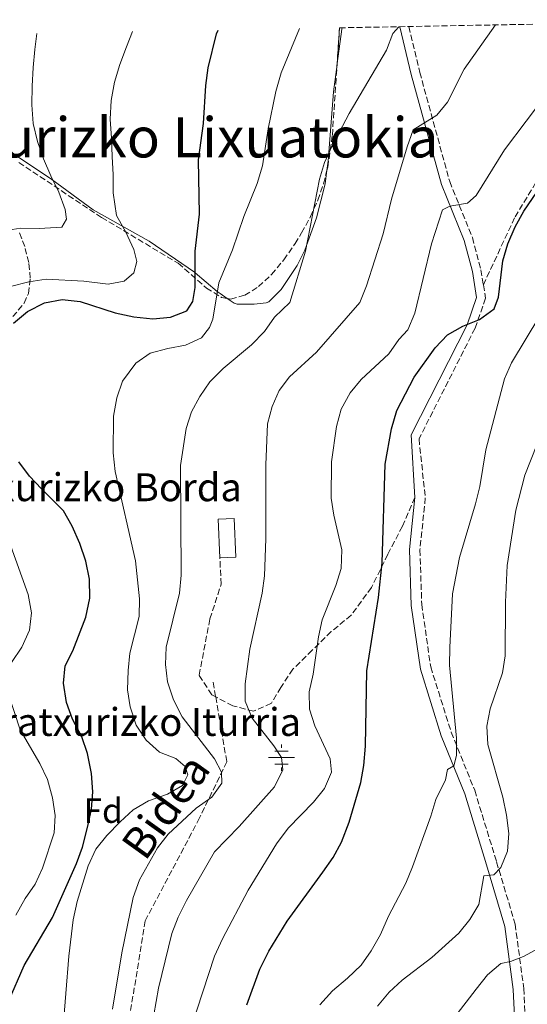
# Model space of a CAD drawing. Units: metres. Extents: x 623625 to 627055, y 4778136 to 4780512.
# Drawn here: x 624334 to 624479, y 4780184 to 4780467 of the extents above; entities that cross this region are included whole.
import ezdxf
from ezdxf.enums import TextEntityAlignment as Align

# ---------------------------------------------------------------- set-up
doc = ezdxf.new("R2010")
doc.units = ezdxf.units.M
doc.header["$MEASUREMENT"] = 0
doc.linetypes.add('DGN Style 3', pattern=[2.435890702152634, 1.739921930109024, -0.6959687720436097])
for name, color, linetype, lineweight in [('Camino', 7, 'DGN Style 3', 0), ('Curva de nivel directora', 30, 'Continuous', 30), ('Curva de nivel intermedia', 30, 'Continuous', 0), ('Edificio', 1, 'Continuous', 13), ('Etiqueta de zona arbolada', 92, 'Continuous', 0), ('Fuente-manantial-naciente', 7, 'Continuous', 0), ('Línea de cambio de uso (parcela vista)', 92, 'Continuous', 0), ('Margen derecho', 7, 'Continuous', 0), ('Senda', 7, 'DGN Style 3', 0), ('Texto de Borda', 7, 'Continuous', 0), ('Texto de Fuente', 4, 'Continuous', 0), ('Texto de Área (paraje) menor', 7, 'Continuous', 0), ('Zona arbolada', 92, 'DGN Style 3', 0)]:
    doc.layers.add(name, color=color, linetype=linetype, lineweight=lineweight)
doc.styles.add('Style-Arial', font='arial.ttf')

# ---------------------------------------------------------------- blocks, each defined once
blk = doc.blocks.new('5NACIE')
at = {"layer": 'Fuente-manantial-naciente', "color": 4, "linetype": 'Continuous', "lineweight": 0, "flags": 128}
for points in [[(0, 0.2812), (0, 0.375)], [(-0.375, 0), (0.375, 0)], [(-0.1875, 0.1875), (0.1875, 0.1875)], [(-0.1875, -0.1875), (0.1875, -0.1875)], [(0, -0.2812), (0, -0.375)]]:
    blk.add_lwpolyline(points, dxfattribs=at)

msp = doc.modelspace()

# ---------------------------------------------------------------- linework, layer by layer
at = {"layer": 'Camino', "color": 7, "linetype": 'DGN Style 3', "lineweight": 0}
for points in [[(624445.36, 4780464.680000001, 409.729999999996), (624448.5199999983, 4780451.530000002, 412.5299999999989), (624457.0700000002, 4780420.210000002, 417.320000000007), (624463.5900000001, 4780404.180000001, 422.1100000000006), (624466.0100000009, 4780394.960000001, 422.9100000000035), (624466.7199999995, 4780390.630000001, 423.7500000000001)], [(624466.7199999995, 4780390.630000001, 423.7500000000001), (624475.7800000008, 4780410.119999999, 424.5000000000001), (624487.7800000014, 4780429.810000001, 424.100000000006), (624508.3999999987, 4780456.630000002, 423.929999999993), (624517.3099999982, 4780466.010000001, 424.199999999997)], [(624466.7199999995, 4780390.630000001, 423.7500000000001), (624467.3599999987, 4780386.770000001, 424.5099999999948), (624464.339999999, 4780378.190000001, 424.5099999999948), (624448.2899999982, 4780346.470000001, 426.1000000000058), (624450.0899999996, 4780329.57, 424.7400000000052), (624448.5499999997, 4780314.660000003, 426.679999999993), (624449.0700000004, 4780298.980000002, 426.679999999993), (624451.6299999974, 4780281.090000002, 427.1600000000037), (624457.5100000005, 4780262.400000001, 429.5800000000018), (624464.2299999995, 4780245.74, 431.5200000000042), (624470.4999999991, 4780225.220000001, 433.9400000000024), (624475.8199999988, 4780207.34, 437.8200000000072), (624478.2799999998, 4780188.920000002, 441.6900000000024), (624478.9600000015, 4780173.590000001, 445.570000000007), (624481.4699999993, 4780162.310000001, 447.0200000000041)]]:
    msp.add_polyline3d(points, dxfattribs=at)
at = {"layer": 'Curva de nivel directora', "color": 30, "linetype": 'Continuous', "lineweight": 30, "flags": 128}
for points, elevation in [([(624332.2099999984, 4780379.67), (624336.2199999985, 4780382.950000001), (624341.0099999984, 4780385.500000001), (624346.1299999993, 4780386.42), (624351.2199999986, 4780385.890000001), (624361.2799999992, 4780382.640000001), (624366.5999999989, 4780381.430000001), (624372.0300000004, 4780380.920000002), (624377.1, 4780381.350000001), (624381.7800000003, 4780383.140000001), (624383.5499999983, 4780385.810000002), (624384.1699999997, 4780389.880000004), (624384.1899999998, 4780400.24), (624385.4300000003, 4780410.910000001), (624385.150000001, 4780426.480000001), (624386.6100000005, 4780436.890000001), (624387.2299999996, 4780447.82), (624387.889999999, 4780452.850000001), (624390.2599999984, 4780462.600000001), (624390.739999999, 4780463.680000002)], 400), ([(624398.9599999998, 4780184.279999999), (624402.7499999985, 4780194.440000001), (624405.3199999989, 4780199.580000001), (624410.5800000007, 4780208.210000001), (624420.7599999995, 4780222.220000002), (624423.6599999988, 4780226.49), (624426.1100000006, 4780230.850000001), (624428.3100000002, 4780236.590000002), (624431.6000000002, 4780247.939999999), (624432.4699999997, 4780252.87), (624432.919999999, 4780258.34), (624433.3799999994, 4780279.980000001), (624436.6999999987, 4780301.029999999), (624437.7600000004, 4780310.970000002), (624438.5999999986, 4780339.230000001), (624440.4099999992, 4780349.369999999), (624441.9600000003, 4780354.570000002), (624446.8699999988, 4780364.190000001), (624452.9199999993, 4780372.610000002), (624456.4399999998, 4780376.29), (624460.8200000008, 4780378.830000003), (624465.6299999986, 4780380.7), (624469.7900000005, 4780383.78), (624471.0600000002, 4780387.11), (624472.3099999997, 4780397.510000001), (624473.7400000001, 4780402.430000001), (624475.7800000008, 4780407.300000001), (624478.32, 4780411.77), (624487.169999999, 4780424.74)], 425), ([(624330.6999999997, 4780185.170000001), (624335.2500000005, 4780195.5), (624343.3199999996, 4780209.279999999), (624350.1900000004, 4780224.77), (624351.9099999993, 4780229.470000003), (624353.3399999999, 4780235.029999999), (624354.52, 4780240.34), (624354.9200000003, 4780245.320000002), (624354.5400000003, 4780250.520000001), (624353.3800000001, 4780256.300000001), (624351.7199999993, 4780261.02), (624349.0799999996, 4780266.170000002), (624347.3600000007, 4780270.860000002), (624346.4499999988, 4780276.460000004), (624346.9800000007, 4780281.430000002), (624349.1800000002, 4780285.720000001), (624352.8399999992, 4780295.360000002), (624354.0700000008, 4780300.820000002), (624353.9000000008, 4780306.230000001), (624352.8999999994, 4780311.380000001), (624351.1699999995, 4780316.52), (624348.97, 4780321.45), (624346.5000000002, 4780325.810000001), (624340.2100000004, 4780332.160000001), (624336.7399999992, 4780335.76), (624333.6599999992, 4780339.850000001)], 400)]:
    msp.add_lwpolyline(points, dxfattribs=dict(at, elevation=elevation))
at = {"layer": 'Curva de nivel intermedia', "color": 30, "linetype": 'Continuous', "lineweight": 0, "flags": 128}
for points, elevation in [([(624331.2800000008, 4780390.130000001), (624336.5300000012, 4780391.469999999), (624341.4800000022, 4780392.220000001), (624352.2900000016, 4780391.680000001), (624359.3100000002, 4780390.859999999), (624363.8800000009, 4780391.689999999), (624366.6200000013, 4780394.04), (624367.4800000018, 4780397.29), (624366.6100000001, 4780400.759999999), (624364.3300000002, 4780405.699999998), (624361.6400000014, 4780410.49), (624360.7500000016, 4780416.98), (624360.66, 4780422.119999998), (624360.4200000009, 4780427.399999999), (624360.1900000006, 4780432.67), (624359.88, 4780438.089999998), (624360.1300000004, 4780443.449999998), (624361.0600000002, 4780448.689999999), (624362.6200000005, 4780453.75), (624364.5200000004, 4780458.819999999), (624366.2700000004, 4780463.23)], 395.0000000000002), ([(624346.3400000016, 4780176.789999999), (624348.0400000003, 4780198.220000001), (624349.2600000006, 4780208.58), (624350.4400000008, 4780213.83), (624353.5800000012, 4780224.039999999), (624355.7500000016, 4780228.830000001), (624358.8700000019, 4780232.729999999), (624362.7000000008, 4780236.699999998), (624366.4800000006, 4780240.140000001), (624370.780000001, 4780242.689999999), (624376.2500000005, 4780244.600000001), (624380.570000001, 4780247.07), (624382.110000001, 4780250.179999999), (624381.320000002, 4780252.57), (624378.6100000008, 4780254.849999999), (624373.9600000017, 4780256.699999999), (624370.1399999994, 4780260.079999999), (624367.2500000016, 4780264.399999999), (624365.5599999997, 4780269.63), (624364.8200000019, 4780274.58), (624364.9600000005, 4780280.079999999), (624365.4700000002, 4780285.060000001), (624368.1900000004, 4780295.59), (624368.2400000017, 4780300.59), (624367.0999999996, 4780311.499999999), (624361.2500000001, 4780337.119999998), (624360.66, 4780342.480000001), (624360.8400000011, 4780352.99), (624361.7599999999, 4780358.239999998), (624363.3400000001, 4780362.990000002), (624367.1900000012, 4780368.140000001), (624371.2600000015, 4780371.06), (624376.3300000009, 4780372.430000001), (624381.4200000004, 4780373.38), (624385.9800000002, 4780375.430000001), (624388.3300000017, 4780378.4), (624389.2600000014, 4780380.749999999), (624390.9199999999, 4780391.239999999), (624394.8800000006, 4780400.689999999), (624398.1500000008, 4780410.199999998), (624401.9700000007, 4780419.720000001), (624403.4600000015, 4780424.699999999), (624405.110000001, 4780435.390000001), (624407.3100000005, 4780446.100000001), (624408.8000000013, 4780451.359999998), (624414.0700000019, 4780464.109999998)], 405.0000000000002), ([(624370.9700000009, 4780173.74), (624373.7300000014, 4780189.050000002), (624377.5300000012, 4780204.659999999), (624379.2900000003, 4780209.329999999), (624381.6799999997, 4780214.13), (624389.7400000021, 4780228.100000001), (624396.7600000005, 4780235.310000001), (624406.9500000007, 4780246.769999998), (624409.2700000008, 4780251.560000001), (624408.900000002, 4780255.09), (624406.7000000003, 4780258.469999999), (624400.5400000003, 4780266.46), (624398.5500000009, 4780271.289999999), (624398.4800000016, 4780276.230000001), (624399.8300000017, 4780286.220000002), (624403.4000000012, 4780302.25), (624404.0000000002, 4780307.21), (624404.3900000014, 4780317.859999998), (624404.3800000001, 4780339.019999999), (624404.8699999996, 4780350.78), (624406.2000000018, 4780355.720000001), (624408.2100000012, 4780360.3), (624411.24, 4780364.289999999), (624418.9500000014, 4780371.359999999), (624431.3800000012, 4780385.579999999), (624433.29, 4780390.3), (624438.0399999998, 4780405.210000001), (624440.4000000001, 4780415.23), (624444.8700000005, 4780430.189999999), (624446.6400000007, 4780435.050000001), (624453.4300000012, 4780439.310000001), (624456.4000000019, 4780443.039999999), (624461.260000001, 4780452.460000001), (624470.1900000006, 4780465.140000001)], 415.0000000000002), ([(624389.7199999996, 4780254.73), (624380.4400000013, 4780266.829999999), (624378.0200000008, 4780271.67), (624376.2900000006, 4780276.789999999), (624375.6500000014, 4780281.749999999), (624375.8600000015, 4780286.779999998), (624379.7199999995, 4780302.279999998), (624380.2000000001, 4780307.42), (624379.99, 4780338.849999999), (624381.6399999994, 4780349.470000001), (624383.1300000004, 4780354.249999999), (624385.5100000007, 4780358.65), (624388.4000000008, 4780362.850000001), (624392.1600000004, 4780366.640000001), (624400.2899999998, 4780373.439999998), (624404.0200000004, 4780377.249999999), (624406.9300000005, 4780381.319999999), (624411.2700000012, 4780385.56), (624415.820000002, 4780400.249999999), (624419.7699999994, 4780420.890000001), (624421.2699999993, 4780425.679999999), (624423.3800000015, 4780430.48), (624428.3000000011, 4780439.760000001), (624438.9900000021, 4780457.859999998), (624440.8300000015, 4780462.720000001), (624442.480000001, 4780464.630000001)], 410), ([(624329.3400000007, 4780406.069999999), (624334.2800000005, 4780406.859999998), (624339.5300000008, 4780406.82), (624345.9600000015, 4780407.180000001), (624347.3300000017, 4780409.42), (624346.9699999995, 4780412.220000001), (624345.1700000003, 4780417.179999998), (624342.9000000015, 4780421.84), (624340.7500000013, 4780426.779999998), (624339.0200000012, 4780431.74), (624337.7600000006, 4780436.91), (624337.4500000001, 4780442.190000001), (624337.4900000002, 4780447.539999999), (624337.8000000009, 4780452.900000001), (624338.2600000014, 4780458.130000001), (624338.8500000014, 4780462.720000001)], 390.0000000000002), ([(624383.0499999998, 4780177.769999998), (624389.7199999996, 4780198.159999999), (624392.0300000008, 4780203.15), (624399.3200000019, 4780217.060000001), (624407.4400000002, 4780230.409999999), (624410.8100000008, 4780234.880000002), (624418.1199999999, 4780242.289999999), (624421.22, 4780246.210000002), (624423.2400000007, 4780250.900000001), (624422.8700000019, 4780254.779999999), (624418.4200000016, 4780264.180000001), (624416.9500000009, 4780268.960000001), (624416.8100000002, 4780273.970000001), (624417.9800000013, 4780278.98), (624419.49, 4780289.720000001), (624420.5499999995, 4780294.61), (624424.4400000009, 4780304.4), (624425.99, 4780309.3), (624426.1799999999, 4780314.710000001), (624423.9100000013, 4780324.579999999), (624423.1199999999, 4780329.519999999), (624423.2400000007, 4780339.880000001), (624424.6700000011, 4780350.069999999), (624425.9500000019, 4780355.009999999), (624428.5400000003, 4780359.649999999), (624431.7600000012, 4780363.480000001), (624439.6900000017, 4780370.81), (624442.5000000012, 4780374.940000001), (624445.0700000017, 4780377.699999998), (624447.1200000013, 4780382.499999999), (624451.9100000013, 4780402.41), (624454.9700000013, 4780412.119999998), (624457.1300000005, 4780413.210000001), (624462.1799999997, 4780414.060000001), (624464.6600000008, 4780416.199999999), (624472.7499999999, 4780429.349999999), (624491.4000000004, 4780454.019999999)], 420), ([(624419.9300000004, 4780184.270000001), (624423.4999999999, 4780188.249999999), (624427.8200000006, 4780191.84), (624431.7099999997, 4780195.599999998), (624434.5799999997, 4780199.689999999), (624437.290000001, 4780204.430000001), (624439.5700000009, 4780209.609999998), (624444.4800000016, 4780219.140000002), (624446.3800000015, 4780223.769999998), (624451.660000001, 4780238.359999999), (624453.1000000006, 4780243.140000001), (624455.8400000008, 4780248.769999999), (624456.4000000019, 4780251.690000001), (624458.2700000004, 4780252.73), (624459.0400000016, 4780255.7), (624459.0400000016, 4780260.699999998), (624456.9900000019, 4780281.579999999), (624457.0700000002, 4780286.640000001), (624457.8600000015, 4780302.02), (624459.8700000008, 4780312.439999999), (624464.490000001, 4780327.850000001), (624465.6800000002, 4780332.789999999), (624467.4600000015, 4780343.31), (624472.760000001, 4780363.659999999), (624474.7900000006, 4780368.230000001), (624482.8700000008, 4780381.789999999)], 430.0000000000002), ([(624436.4100000004, 4780183.890000001), (624439.7499999997, 4780187.869999999), (624443.4500000011, 4780191.310000001), (624451.9900000017, 4780197.76), (624459.6600000006, 4780204.76), (624462.8200000012, 4780208.73), (624465.4299999997, 4780212.99), (624466.8400000001, 4780221.220000001), (624469.7500000002, 4780221.54), (624471.7199999995, 4780223.63), (624473.6100000005, 4780228.259999999), (624474.0500000007, 4780233.350000001), (624473.3800000002, 4780238.63), (624472.2500000015, 4780243.750000001), (624467.9700000011, 4780258.829999999), (624467.7499999999, 4780264.130000001), (624468.6300000005, 4780269.050000001), (624472.2300000014, 4780279.38), (624472.9900000013, 4780284.319999999), (624473.0400000005, 4780299.619999999), (624473.5400000013, 4780310.17), (624475.990000001, 4780326.039999999), (624478.5800000015, 4780336.039999999), (624482.0199999993, 4780344.79)], 435), ([(624331.5600000003, 4780282.399999999), (624334.5599999998, 4780286.769999999), (624336.7300000002, 4780291.669999998), (624337.3200000003, 4780296.640000001), (624336.3200000012, 4780301.880000001), (624330.8800000007, 4780317.029999998)], 395.0000000000002), ([(624332.860000001, 4780209.949999998), (624335.5000000009, 4780214.749999999), (624338.3799999999, 4780218.830000001), (624340.4600000007, 4780223.42), (624343.770000001, 4780233.55), (624344.0700000006, 4780238.539999999), (624343.3200000017, 4780243.529999999), (624341.8900000012, 4780248.82), (624339.6600000005, 4780253.429999999), (624334.0599999991, 4780263.109999999), (624330.7000000019, 4780273.289999999)], 395.0000000000002), ([(624360.5500000005, 4780183.029999999), (624363.1600000013, 4780199.159999998), (624366.3900000011, 4780214.98), (624368.290000001, 4780220.08), (624373.3600000005, 4780229.249999999), (624376.4200000003, 4780233.199999998), (624384.5000000005, 4780240.609999998), (624388.9700000009, 4780243.750000001), (624391.8200000008, 4780247.820000002), (624391.7600000004, 4780250.890000001), (624389.7199999996, 4780254.73)], 410), ([(624486.36, 4780094.560000001), (624476.4700000016, 4780097.13), (624465.650000001, 4780097.869999999), (624460.5500000003, 4780098.849999999), (624456.5400000004, 4780101.380000001), (624453.2200000011, 4780105.130000002), (624447.1900000006, 4780115.920000001), (624446.3900000004, 4780120.850000001), (624446.0599999997, 4780125.999999999), (624445.9299999999, 4780136.25), (624446.3099999999, 4780146.5), (624447.0300000019, 4780151.909999999), (624448.9299999997, 4780161.789999999), (624450.5999999993, 4780166.9), (624452.610000001, 4780171.710000001), (624458.2700000004, 4780180.439999999), (624464.6500000019, 4780188.680000001), (624467.9199999997, 4780192.8), (624471.6900000004, 4780196.079999999), (624474.5100000012, 4780196.609999998), (624478.2000000015, 4780198.079999999), (624482.5800000002, 4780200.48)], 440.0000000000002)]:
    msp.add_lwpolyline(points, dxfattribs=dict(at, elevation=elevation))
at = {"layer": 'Edificio', "color": 1, "linetype": 'Continuous', "lineweight": 13, "elevation": 413.1199999999954, "flags": 128}
msp.add_lwpolyline([(624395.8600000005, 4780312.539999999), (624391.2699999996, 4780312.33), (624390.7599999999, 4780323.439999999), (624395.3499999996, 4780323.65), (624395.8600000005, 4780312.539999999)], close=True, dxfattribs=at)
at = {"layer": 'Edificio', "color": 51, "linetype": 'Continuous', "lineweight": 13, "elevation": 413.1199999999954, "flags": 128}
msp.add_lwpolyline([(624395.3499999996, 4780323.65), (624390.7599999999, 4780323.439999999), (624391.2699999996, 4780312.33), (624395.8600000005, 4780312.539999999), (624395.3499999996, 4780323.65)], dxfattribs=at)
at = {"layer": 'Línea de cambio de uso (parcela vista)', "color": 92, "linetype": 'Continuous', "lineweight": 0}
for points in [[(624426.2699999996, 4780464.33, 405.0800000000018), (624426.2300000006, 4780463.91, 405.1300000000047), (624424.8700000001, 4780454.119999999, 406.8000000000029), (624424.8306999998, 4780453.8211, 406.834600000002)], [(624393.3943999996, 4780386.718699999, 406.1472000000067), (624391.3099999997, 4780388.109999999, 405.3300000000018), (624390.5300000003, 4780388.77, 405), (624384.1799999997, 4780394.109999999, 400), (624384.0300000003, 4780394.24, 399.9799999999959), (624371.0599999997, 4780403.130000001, 398.1499999999942), (624354.9800000006, 4780412.16, 393.3699999999953), (624343.1600000003, 4780420.810000001, 390.0200000000041), (624332.4900000002, 4780427.949999999, 387.7799999999988), (624329.2599999999, 4780430.730000001, 386.9799999999959), (624328.3799999999, 4780433.84, 386.9799999999959), (624329.4900000002, 4780440.16, 386.9799999999959), (624329.3600000005, 4780444.34, 387.7799999999988), (624327.4600000001, 4780446.380000001, 387.7799999999988), (624322.3600000005, 4780450.4, 386.179999999993), (624318.2999999998, 4780453.59, 385.820000000007), (624315.1100000005, 4780457.4, 385.4799999999959), (624313.8200000003, 4780462.26, 384.8600000000006)], [(624424.8306999998, 4780453.8211, 406.834600000002), (624423.7999999998, 4780445.99, 407.7400000000052), (624422.2800000003, 4780426.050000001, 407.6900000000023), (624421.9260999998, 4780423.4363, 407.7905000000028)], [(624421.9260999998, 4780423.4363, 407.7905000000028), (624421.4000000004, 4780419.550000001, 407.9400000000023), (624418.9800000006, 4780409.859999999, 408.3399999999965), (624415.6399999997, 4780400.58, 408.75), (624413.3700000001, 4780396.189999999, 408.9799999999959), (624408.8300000001, 4780389.25, 409.3399999999965), (624405.2599999999, 4780385.77, 408.6300000000047), (624404.5, 4780385.449999999, 408.5399999999936), (624401.1100000005, 4780385.08, 408.5399999999936), (624396.2300000006, 4780385.07, 407.2299999999959), (624395.3399999999, 4780385.42, 406.9100000000035), (624393.3943999996, 4780386.718699999, 406.1472000000067)]]:
    msp.add_polyline3d(points, dxfattribs=at)
at = {"layer": 'Margen derecho', "color": 7, "linetype": 'Continuous', "lineweight": 0}
for points in [[(624442.8000000007, 4780464.640000002, 409.6300000000047), (624446.0899999987, 4780450.9, 412.5299999999989), (624454.6900000018, 4780419.410000001, 417.320000000007), (624461.2199999986, 4780403.390000002, 422.1100000000006), (624463.5599999989, 4780394.439999999, 422.9100000000035), (624464.7899999982, 4780387.000000001, 424.5099999999948), (624462.0399999989, 4780379.170000001, 424.5099999999948), (624446.0500000007, 4780347.590000001, 426.1000000000058), (624447.0900000001, 4780329.710000001, 424.7400000000052)], [(624447.0900000001, 4780329.710000001, 424.7400000000052), (624445.55, 4780314.770000001, 426.679999999993), (624446.0799999975, 4780298.710000002, 426.679999999993), (624448.6999999994, 4780280.430000001, 427.1600000000037), (624454.6799999987, 4780261.380000002, 429.5800000000018), (624461.3999999975, 4780244.740000002, 431.5200000000042), (624467.6299999991, 4780224.350000001, 433.9400000000024), (624472.8799999995, 4780206.710000002, 437.8200000000072), (624475.2899999992, 4780188.650000001, 441.6900000000024), (624475.9799999997, 4780173.190000001, 445.570000000007), (624478.6199999995, 4780161.310000001, 447.0200000000041), (624483.4600000009, 4780151.370000001, 447.5099999999948)]]:
    msp.add_polyline3d(points, dxfattribs=at)
at = {"layer": 'Senda', "color": 7, "linetype": 'DGN Style 3', "lineweight": 0, "extrusion": (0.01542301933812365, -0.09039713147188003, 0.9957863671973781), "elevation": -422082.1259378476, "flags": 128}
msp.add_lwpolyline([(1419460.209879962, 4587797.65611317), (1419460.209879962, 4587793.349838128)], dxfattribs=at)
at = {"layer": 'Senda', "color": 7, "linetype": 'DGN Style 3', "lineweight": 0}
for points in [[(624447.0900000001, 4780329.710000001, 424.7400000000052), (624443.5399999983, 4780321.440000001, 424.779999999999), (624439.3599999985, 4780313.41, 424.5399999999937), (624434.7099999995, 4780303.880000002, 423.8099999999977), (624428.86, 4780295.92, 422.1199999999955), (624423.1600000003, 4780291.220000002, 421.3899999999995), (624417.6999999996, 4780285.890000001, 419.699999999997), (624412.1599999988, 4780280.480000001, 418.4900000000052), (624408.7600000012, 4780275.230000001, 416.7899999999936), (624405.9999999985, 4780270.7, 416.3099999999978), (624400.9299999991, 4780268.380000004, 414.6100000000007), (624394.9699999979, 4780269.949999999, 413.6399999999995), (624390.0711937852, 4780272.512951594, 412.8533000000026)], [(624390.0711937852, 4780272.512951594, 412.8533000000026), (624388.9299999984, 4780273.109999999, 412.6699999999984), (624385.3399999987, 4780278.730000001, 411.699999999997), (624388.3899999997, 4780294.850000001, 410.9799999999959), (624391.6099999984, 4780304.78, 410.4900000000052), (624391.2699999987, 4780312.33, 410.0099999999949)], [(624390.0711937852, 4780272.512951594, 412.5550999999978), (624393.2399999978, 4780253.940000001, 410.820000000007), (624385.4599999995, 4780237.810000001, 411.0599999999977), (624369.8899999991, 4780208.340000001, 411.8300000000019), (624363.2100000004, 4780167.190000001, 412.6000000000059), (624362.6600000005, 4780127.710000001, 414.3699999999954), (624363.7699999993, 4780091.01, 413.0700000000071), (624378.2300000008, 4780057.650000001, 411.8399999999965), (624384.8999999984, 4780046.529999999, 412.3999999999942), (624383.230000001, 4780040.970000001, 413.1100000000007), (624371, 4780041.529999999, 411.6699999999984), (624347.0900000003, 4780045.420000001, 412.2500000000001), (624308.7199999989, 4780057.100000001, 414.2799999999989), (624278.1399999994, 4780064.320000002, 418.1999999999972), (624250.329999997, 4780067.100000001, 417.5200000000042), (624218.6400000011, 4780054.320000002, 414.9299999999931), (624203.6299999974, 4780034.850000001, 414.9299999999931), (624187.5000000006, 4780001.49, 413.7700000000042), (624175.2699999998, 4779977.02, 411.9700000000012), (624155.8099999981, 4779954.779999999, 409.0899999999965), (624140.5799999974, 4779941.580000001, 408.4799999999959)]]:
    msp.add_polyline3d(points, dxfattribs=at)
at = {"layer": 'Zona arbolada', "color": 92, "linetype": 'DGN Style 3', "lineweight": 0, "extrusion": (0.9806058679669811, -0.0510732220545287, 0.1892185448038653), "elevation": 368239.3745343942, "flags": 128}
msp.add_lwpolyline([(4806461.182518416, -70540.33134366822), (4806470.741758522, -70541.08332827082), (4806471.703059725, -70541.08332827079)], dxfattribs=at)
at = {"layer": 'Zona arbolada', "color": 92, "linetype": 'DGN Style 3', "lineweight": 0}
for points in [[(624333.6699999999, 4780425.730000001, 394.8999999999942), (624357.3799999999, 4780409.949999999, 404.3600000000006), (624379.3399999999, 4780396.800000001, 411.6699999999983), (624387.4199999999, 4780389.720000001, 415.6600000000035), (624391.7300000006, 4780387.039999999, 417.320000000007), (624394.3200000003, 4780386.539999999, 418.0599999999977), (624398.4000000004, 4780387.65, 418.3399999999965), (624402.3399999999, 4780390.109999999, 417.5500000000029), (624406.0800000001, 4780393.609999999, 416.1699999999983), (624409.5800000001, 4780397.82, 414.679999999993), (624412.79, 4780402.449999999, 413.5599999999977), (624414.6699999999, 4780405.5, 413.2700000000041), (624417.2199999997, 4780410.199999999, 413.2200000000012), (624419.2999999998, 4780414.9, 413.2799999999988), (624420.9400000004, 4780419.619999999, 413.3800000000047), (624422.1699999999, 4780424.380000001, 413.4400000000023), (624423.4699999997, 4780433.52, 413.2700000000041), (624425.4699999997, 4780463.359999999, 410.9600000000065), (624425.5199999996, 4780464.32, 410.9600000000065), (624551.6600000003, 4780466.640000001, 441.9600000000065)], [(624421.9260999998, 4780423.4363, 413.4281000000047), (624422.1699999999, 4780424.380000001, 413.4400000000023), (624423.4699999997, 4780433.52, 413.2700000000041), (624424.8306999998, 4780453.8211, 411.6983999999939)], [(624333.6699999999, 4780425.730000001, 394.8999999999942), (624357.3799999999, 4780409.949999999, 404.3600000000006), (624379.3399999999, 4780396.800000001, 411.6699999999983), (624387.4199999999, 4780389.720000001, 415.6600000000035), (624391.7300000006, 4780387.039999999, 417.320000000007), (624393.3943999996, 4780386.718699999, 417.795499999993)], [(624393.3943999996, 4780386.718699999, 417.795499999993), (624394.3200000003, 4780386.539999999, 418.0599999999977), (624398.4000000004, 4780387.65, 418.3399999999965), (624402.3399999999, 4780390.109999999, 417.5500000000029), (624406.0800000001, 4780393.609999999, 416.1699999999983), (624409.5800000001, 4780397.82, 414.679999999993), (624412.79, 4780402.449999999, 413.5599999999977), (624414.6699999999, 4780405.5, 413.2700000000041), (624417.2199999997, 4780410.199999999, 413.2200000000012), (624419.2999999998, 4780414.9, 413.2799999999988), (624420.9400000004, 4780419.619999999, 413.3800000000047), (624421.9260999998, 4780423.4363, 413.4281000000047)], [(624331.9699999997, 4780381.51, 408.2299999999959), (624335.2400000002, 4780385.369999999, 407.1699999999983), (624336.4199999999, 4780388.119999999, 406.0800000000018), (624336.9800000006, 4780392.550000001, 404.1499999999942), (624336.54, 4780397.050000001, 402.1900000000023), (624335.3700000001, 4780401.58, 400.1999999999971), (624333.7000000002, 4780406.09, 398.1900000000023)], [(624331.9699999997, 4780381.51, 408.2299999999959), (624335.2400000002, 4780385.369999999, 407.1699999999983), (624336.4199999999, 4780388.119999999, 406.0800000000018), (624336.9800000006, 4780392.550000001, 404.1499999999942), (624336.54, 4780397.050000001, 402.1900000000023), (624335.3700000001, 4780401.58, 400.1999999999971), (624333.7000000002, 4780406.09, 398.1900000000023)]]:
    msp.add_polyline3d(points, dxfattribs=at)

# ---------------------------------------------------------------- block references
at = {"layer": 'Fuente-manantial-naciente', "color": 7, "linetype": 'Continuous', "lineweight": 0, "xscale": 10, "yscale": 10, "zscale": 10}
msp.add_blockref('5NACIE', (624408.899999998, 4780255.09, 415), dxfattribs=at)

# ---------------------------------------------------------------- texts
at = {"color": 7, "linetype": 'Continuous', "lineweight": 0, "style": 'Style-Arial'}
msp.add_text('Bidea', height=9, rotation=54.30199999999999, dxfattribs=at).set_placement((624379.3985038504, 4780238.443654809, 409.7400000000052), align=Align.CENTER)
at = {"layer": 'Etiqueta de zona arbolada', "color": 92, "linetype": 'Continuous', "lineweight": 0, "style": 'Style-Arial'}
msp.add_text('Fd', height=7.000000000000002, dxfattribs=at).set_placement((624357.8374413627, 4780239.90001, 401.1699999999983), align=Align.MIDDLE_CENTER)
at = {"layer": 'Texto de Borda', "color": 7, "linetype": 'Continuous', "lineweight": 0, "style": 'Style-Arial'}
msp.add_text('Erratxurizko Borda', height=8, dxfattribs=at).set_placement((624301.9100000011, 4780328.609999998, 382.3899999999995))
at = {"layer": 'Texto de Fuente', "color": 4, "linetype": 'Continuous', "lineweight": 0, "style": 'Style-Arial'}
msp.add_text('Erratxurizko Iturria', height=8, dxfattribs=at).set_placement((624318.2500000002, 4780261.32, 388.5200000000041))
at = {"layer": 'Texto de Área (paraje) menor', "color": 7, "linetype": 'Continuous', "lineweight": 0, "style": 'Style-Arial'}
msp.add_text('Erratxurizko Lixuatokia', height=11.5, dxfattribs=at).set_placement((624369.2388664974, 4780432.900010001, 384.9700000000012), align=Align.MIDDLE_CENTER)

doc.saveas('drawing.dxf')
